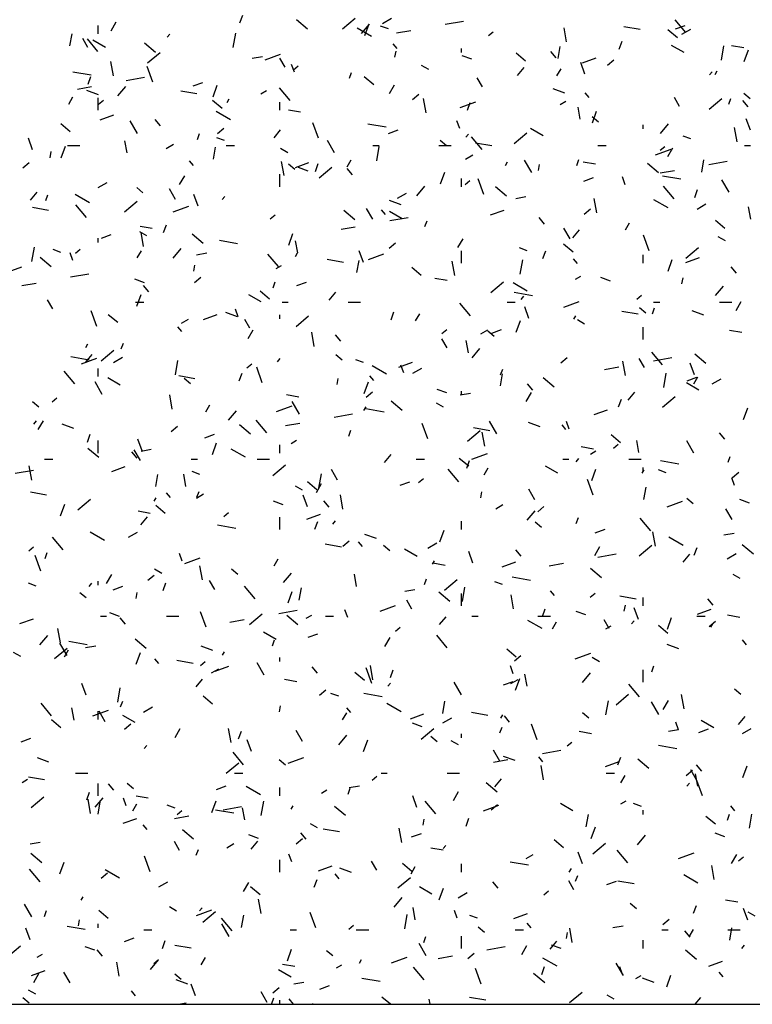
# Model space of a CAD drawing. Extents: x 16 to 252, y 17 to 337.
# Drawn here: x 119 to 123, y 162 to 167 of the extents above; entities that cross this region are included whole.
import ezdxf

# ---------------------------------------------------------------- set-up
doc = ezdxf.new("R2010")
doc.units = 0
doc.header["$MEASUREMENT"] = 0
doc.layers.add('BORDER', color=7, linetype='Continuous')

msp = doc.modelspace()

# ---------------------------------------------------------------- linework, layer by layer
at = {"layer": 'BORDER', "color": 7, "linetype": 'Continuous'}
for p, q in [((120.1059, 166.7529), (120.1196, 166.7905)), ((120.433, 166.7235), (120.3794, 166.7685)), ((120.6034, 166.725), (120.6647, 166.7764)), ((120.797, 166.7505), (120.8403, 166.7755)), ((122.2657, 166.7061), (122.2143, 166.7674)), ((119.42, 166.7), (119.42, 166.74)), ((119.4823, 166.7155), (119.5073, 166.7588)), ((120.7435, 166.687), (120.6742, 166.727)), ((120.6955, 166.702), (120.734, 166.7479)), ((120.7116, 166.6921), (120.7322, 166.7485)), ((120.8251, 166.7245), (120.7875, 166.7382)), ((121.101, 166.7467), (121.1897, 166.7623)), ((121.6885, 166.6611), (121.6764, 166.73)), ((122.0449, 166.7211), (121.9661, 166.735)), ((122.2254, 166.6816), (122.1795, 166.7201)), ((122.2167, 166.7238), (122.2637, 166.7409)), ((122.2472, 166.6987), (122.2905, 166.7237)), ((119.2827, 166.6419), (119.2931, 166.7009)), ((119.3695, 166.6339), (119.3445, 166.6772)), ((119.4185, 166.6145), (119.3671, 166.6758)), ((119.7531, 166.6834), (119.7659, 166.6987)), ((120.0734, 166.6344), (120.0856, 166.7034)), ((120.8647, 166.705), (120.9336, 166.7172)), ((121.3103, 166.6915), (121.3332, 166.7108)), ((119.4546, 166.6345), (119.3939, 166.6695)), ((119.6977, 166.6095), (119.6441, 166.6545)), ((120.8678, 166.6296), (120.8485, 166.6526)), ((121.18, 166.61), (121.18, 166.63)), ((121.6479, 166.5802), (121.6583, 166.6393)), ((121.9436, 166.6268), (121.9573, 166.6644)), ((122.2577, 166.6096), (122.197, 166.6446)), ((122.4387, 166.5728), (122.4508, 166.6417)), ((122.5471, 166.6326), (122.488, 166.643)), ((119.659, 166.5592), (119.7203, 166.6106)), ((120.1655, 166.5817), (120.2147, 166.5904)), ((120.2278, 166.5746), (120.303, 166.6019)), ((120.325, 166.5389), (120.3, 166.5822)), ((120.8572, 166.5876), (120.8624, 166.6172)), ((121.2291, 166.5775), (121.1822, 166.5946)), ((121.4901, 166.5675), (121.4441, 166.6061)), ((121.6375, 166.5836), (121.6118, 166.6142)), ((121.7656, 166.5596), (121.8314, 166.5836)), ((122.5493, 166.5659), (122.5699, 166.6223)), ((119.4936, 166.4974), (119.4814, 166.5664)), ((119.6845, 166.467), (119.6571, 166.5422)), ((120.3697, 166.5142), (120.356, 166.5518)), ((120.3659, 166.5257), (120.3889, 166.545)), ((121.0206, 166.527), (120.986, 166.547)), ((121.4515, 166.4984), (121.4836, 166.5367)), ((121.642, 166.4963), (121.662, 166.531)), ((121.7777, 166.5053), (121.7571, 166.5616)), ((121.8869, 166.5488), (121.9176, 166.5745)), ((119.386, 166.4995), (119.2973, 166.5151)), ((119.3702, 166.4567), (119.3839, 166.4943)), ((119.5549, 166.474), (119.6435, 166.4897)), ((120.6364, 166.4853), (120.6467, 166.5135)), ((120.7548, 166.4535), (120.7088, 166.4921)), ((121.2805, 166.4439), (121.2555, 166.4872)), ((122.3811, 166.5016), (122.3939, 166.517)), ((122.4086, 166.5041), (122.4186, 166.5214)), ((119.3185, 166.4324), (119.3875, 166.4445)), ((119.5152, 166.4), (119.5538, 166.4459)), ((119.8801, 166.448), (119.9271, 166.4651)), ((119.976, 166.3958), (119.9965, 166.4522)), ((120.3488, 166.3769), (120.2974, 166.4382)), ((120.8305, 166.4106), (120.8555, 166.4539)), ((121.6802, 166.4133), (121.6238, 166.4338)), ((119.2773, 166.3605), (119.2973, 166.3951)), ((119.4213, 166.4054), (119.3649, 166.4259)), ((119.42, 166.33), (119.42, 166.39)), ((119.8981, 166.4092), (119.8193, 166.423)), ((120.0439, 166.3682), (120.0539, 166.3855)), ((120.2081, 166.4105), (120.2341, 166.4255)), ((120.9426, 166.383), (120.9732, 166.4087)), ((121.0078, 166.3176), (120.9957, 166.3866)), ((121.7982, 166.3921), (121.7789, 166.4151)), ((122.236, 166.349), (122.211, 166.3923)), ((122.3793, 166.3354), (122.4406, 166.3868)), ((122.4741, 166.3592), (122.4844, 166.3874)), ((122.5778, 166.3859), (122.5472, 166.4116)), ((119.4215, 166.3599), (119.4445, 166.3792)), ((120.0195, 166.3395), (119.9735, 166.3781)), ((120.3, 166.33), (120.3, 166.37)), ((121.1736, 166.3442), (121.2488, 166.3715)), ((121.2079, 166.3305), (121.2216, 166.3681)), ((121.6583, 166.3587), (121.6843, 166.3737)), ((121.7545, 166.2868), (121.7441, 166.3459)), ((122.5678, 166.346), (122.5421, 166.3767)), ((119.429, 166.2838), (119.4948, 166.3078)), ((120.0608, 166.2845), (119.9915, 166.3245)), ((120.4003, 166.3206), (120.3412, 166.331)), ((121.8425, 166.2719), (121.8118, 166.2976)), ((121.8136, 166.2697), (121.8342, 166.3261)), ((119.2841, 166.2255), (119.2382, 166.264)), ((119.6095, 166.2182), (119.5745, 166.2788)), ((119.7206, 166.2544), (119.6949, 166.2851)), ((119.9982, 166.2172), (120.0288, 166.2429)), ((120.486, 166.1947), (120.4586, 166.2699)), ((120.814, 166.2477), (120.7253, 166.2633)), ((121.1711, 166.2419), (121.1575, 166.2795)), ((121.5749, 166.207), (121.5143, 166.242)), ((122.06, 166.24), (122.06, 166.26)), ((122.1432, 166.2182), (122.1818, 166.2642)), ((122.5151, 166.1772), (122.5029, 166.2462)), ((122.5791, 166.233), (122.5586, 166.2893)), ((119.1019, 166.1379), (119.0814, 166.1943)), ((119.9007, 166.1891), (119.911, 166.2173)), ((120.0321, 166.1831), (119.9945, 166.1968)), ((120.2712, 166.1964), (120.3034, 166.2347)), ((120.8259, 166.2176), (120.8729, 166.2347)), ((121.2008, 166.1996), (121.2137, 166.215)), ((121.2792, 166.1394), (121.2278, 166.2007)), ((121.4349, 166.1696), (121.4962, 166.221)), ((122.291, 166.191), (122.2534, 166.2047)), ((119.2403, 166.0996), (119.2608, 166.156)), ((119.27, 166.16), (119.33, 166.16)), ((119.5596, 166.1232), (119.5492, 166.1823)), ((119.7491, 166.1455), (119.7838, 166.1655)), ((119.9779, 166.0928), (119.9883, 166.1519)), ((120.04, 166.16), (120.08, 166.16)), ((120.565, 166.1232), (120.53, 166.1838)), ((120.75, 166.16), (120.78, 166.16)), ((120.7686, 166.0854), (120.7808, 166.1543)), ((121.07, 166.16), (121.13, 166.16)), ((121.1072, 166.1578), (121.0765, 166.1835)), ((121.3261, 166.1574), (121.2473, 166.1713)), ((121.84, 166.16), (121.88, 166.16)), ((122.1418, 166.1361), (122.1648, 166.1554)), ((122.1786, 166.1057), (122.2036, 166.149)), ((122.55, 166.16), (122.58, 166.16)), ((119.1872, 166.1002), (119.1924, 166.1298)), ((120.3379, 166.1245), (120.3033, 166.1445)), ((121.1993, 166.0937), (121.234, 166.1137)), ((122.1195, 166.1138), (122.1946, 166.1411)), ((119.0538, 166.0514), (119.0845, 166.0771)), ((119.8813, 166.0629), (119.862, 166.0859)), ((120.3202, 166.0136), (120.308, 166.0826)), ((120.3718, 166.0438), (120.3412, 166.0695)), ((120.3749, 166.0534), (120.4407, 166.0774)), ((120.4361, 166.036), (120.3892, 166.0531)), ((120.4722, 166.0343), (120.4859, 166.0719)), ((120.4906, 166.0037), (120.5519, 166.0552)), ((120.6255, 166.0555), (120.6455, 166.0902)), ((121.392, 166.0633), (121.402, 166.0806)), ((121.5205, 166.0282), (121.4855, 166.0889)), ((121.5524, 166.0386), (121.5576, 166.0681)), ((121.7384, 166.063), (121.7487, 166.0912)), ((121.8283, 166.0688), (121.7692, 166.0792)), ((122.1336, 166.0276), (122.08, 166.0726)), ((122.3431, 166.0311), (122.3536, 166.0902)), ((122.3783, 166.0682), (122.4669, 166.0838)), ((119.8139, 165.9699), (119.8389, 166.0132)), ((120.3, 165.96), (120.3, 166.02)), ((120.651, 166.0169), (120.6252, 166.0475)), ((121.078, 165.9735), (121.0985, 166.0298)), ((121.7718, 165.9872), (121.8188, 166.0043)), ((121.9726, 165.9696), (121.9589, 166.0072)), ((122.1419, 166.0265), (122.2108, 166.0386)), ((122.2419, 165.9959), (122.1533, 166.0115)), ((119.42, 165.9555), (119.4633, 165.9805)), ((120.963, 165.9162), (121.0015, 165.9622)), ((121.18, 165.96), (121.18, 166)), ((121.1975, 165.9703), (121.2205, 165.9896)), ((121.2874, 165.9224), (121.2601, 165.9976)), ((121.3983, 165.9136), (121.3446, 165.9586)), ((122.2096, 165.9018), (122.1581, 165.9631)), ((122.476, 165.9333), (122.441, 165.9939)), ((119.091, 165.8944), (119.1231, 165.9327)), ((119.165, 165.8929), (119.1753, 165.921)), ((119.378, 165.8819), (119.3087, 165.9219)), ((119.6365, 165.9298), (119.6059, 165.9555)), ((119.7945, 165.8978), (119.7645, 165.9497)), ((119.9034, 165.8656), (119.8829, 165.922)), ((120.0206, 165.8976), (120.0334, 165.913)), ((120.8702, 165.9037), (120.9135, 165.9287)), ((121.4427, 165.9032), (121.4919, 165.9119)), ((122.3099, 165.9082), (122.3236, 165.9457)), ((119.3623, 165.8102), (119.3109, 165.8715)), ((119.5462, 165.8379), (119.6075, 165.8894)), ((119.7829, 165.838), (119.8581, 165.8653)), ((120.8872, 165.8719), (120.8308, 165.8924)), ((121.8344, 165.8338), (121.8222, 165.9028)), ((122.1811, 165.857), (122.1118, 165.897)), ((122.3205, 165.8518), (122.3638, 165.8768)), ((122.5811, 165.803), (122.5707, 165.8621)), ((119.1793, 165.8454), (119.1005, 165.8593)), ((120.2531, 165.8045), (120.2761, 165.8238)), ((120.6629, 165.7996), (120.6093, 165.8446)), ((120.75, 165.8028), (120.72, 165.8547)), ((120.8116, 165.8254), (120.7924, 165.8484)), ((120.8922, 165.8045), (120.8315, 165.8395)), ((121.3207, 165.823), (121.3865, 165.847)), ((121.7741, 165.8276), (121.8048, 165.8533)), ((119.6815, 165.7569), (119.6224, 165.7673)), ((119.7365, 165.738), (119.7502, 165.7756)), ((120.5958, 165.7539), (120.6647, 165.766)), ((120.8321, 165.7955), (120.9207, 165.8112)), ((121.0027, 165.7667), (121.013, 165.7949)), ((121.5813, 165.7793), (121.5556, 165.81)), ((121.9736, 165.7506), (121.9936, 165.7853)), ((122.4553, 165.7576), (122.4094, 165.7962)), ((119.4352, 165.7114), (119.4822, 165.7285)), ((119.6551, 165.7219), (119.6205, 165.7419)), ((119.6395, 165.6702), (119.6273, 165.7391)), ((119.9276, 165.6855), (119.874, 165.7305)), ((120.3423, 165.6772), (120.3628, 165.7336)), ((121.7055, 165.7078), (121.6755, 165.7598)), ((121.719, 165.7126), (121.7511, 165.7509)), ((122.0889, 165.6501), (122.0615, 165.7253)), ((119.42, 165.69), (119.42, 165.71)), ((120.0951, 165.6839), (120.0065, 165.6995)), ((120.3862, 165.6394), (120.3757, 165.6985)), ((120.8298, 165.6618), (120.8604, 165.6875)), ((121.162, 165.6649), (121.187, 165.7082)), ((121.72, 165.6436), (121.674, 165.6822)), ((122.4583, 165.697), (122.4236, 165.717)), ((119.0986, 165.598), (119.1108, 165.6669)), ((119.2391, 165.6417), (119.2015, 165.6554)), ((119.2969, 165.6023), (119.2832, 165.6399)), ((119.3088, 165.6387), (119.3317, 165.6579)), ((119.6089, 165.6148), (119.6289, 165.6494)), ((119.7827, 165.6142), (119.8213, 165.6602)), ((119.8965, 165.6306), (119.9458, 165.6392)), ((120.2927, 165.5727), (120.2413, 165.6339)), ((120.3755, 165.6225), (120.3855, 165.6399)), ((120.7049, 165.5933), (120.6843, 165.6497)), ((120.7287, 165.6076), (120.8039, 165.6349)), ((121.18, 165.59), (121.18, 165.65)), ((121.498, 165.6496), (121.4604, 165.6632)), ((121.5742, 165.6119), (121.5879, 165.6495)), ((122.06, 165.59), (122.06, 165.63)), ((122.2665, 165.6141), (122.3278, 165.6656)), ((119.1923, 165.5715), (119.1387, 165.6165)), ((119.8824, 165.5511), (119.8876, 165.5807)), ((120.2813, 165.5637), (120.3073, 165.5787)), ((120.6072, 165.5936), (120.5285, 165.6075)), ((120.6731, 165.5437), (120.6836, 165.6028)), ((121.1467, 165.5298), (121.1346, 165.5987)), ((121.4639, 165.5363), (121.476, 165.6052)), ((121.742, 165.5878), (121.7227, 165.6108)), ((122.18, 165.5511), (122.2005, 165.6075)), ((122.2666, 165.5926), (122.3324, 165.6166)), ((118.9841, 165.5473), (119.0499, 165.5712)), ((119.286, 165.5229), (119.3746, 165.5385)), ((120.9847, 165.5296), (120.9387, 165.5682)), ((121.7316, 165.5118), (121.7575, 165.5268)), ((122.5117, 165.5418), (122.486, 165.5724)), ((119.0496, 165.4812), (119.1185, 165.4934)), ((119.6431, 165.4946), (119.5962, 165.5117)), ((119.6644, 165.4502), (119.6387, 165.4808)), ((119.8854, 165.4959), (119.9161, 165.5217)), ((120.267, 165.4705), (120.2773, 165.4987)), ((120.381, 165.481), (120.428, 165.4981)), ((121.1095, 165.5051), (121.0504, 165.5155)), ((121.3222, 165.4483), (121.3834, 165.4997)), ((121.4984, 165.4545), (121.4291, 165.4945)), ((121.9021, 165.5025), (121.8551, 165.5196)), ((122.2476, 165.4895), (122.2528, 165.519)), ((119.6066, 165.381), (119.6271, 165.4373)), ((120.2094, 165.4019), (120.1488, 165.4369)), ((120.2494, 165.4156), (120.2034, 165.4541)), ((120.5387, 165.4106), (120.5709, 165.4489)), ((121.5231, 165.4321), (121.4345, 165.4478)), ((122.029, 165.4149), (122.052, 165.4342)), ((122.4107, 165.4324), (122.4493, 165.4784)), ((119.199, 165.3692), (119.174, 165.4125)), ((119.6, 165.4), (119.64, 165.4)), ((120.31, 165.4), (120.34, 165.4)), ((120.63, 165.4), (120.69, 165.4)), ((121.223, 165.3351), (121.1716, 165.3964)), ((121.4, 165.4), (121.44, 165.4)), ((121.4683, 165.4139), (121.4812, 165.4292)), ((121.6746, 165.3772), (121.7497, 165.4045)), ((122.11, 165.4), (122.14, 165.4)), ((122.43, 165.4), (122.49, 165.4)), ((122.5102, 165.36), (122.5352, 165.4033)), ((119.4132, 165.2828), (119.3858, 165.358)), ((119.514, 165.3015), (119.4681, 165.3401)), ((119.93, 165.3169), (119.9958, 165.3408)), ((120.0942, 165.3304), (120.0378, 165.351)), ((120.0983, 165.33), (120.0847, 165.3676)), ((120.3, 165.32), (120.3, 165.34)), ((120.8385, 165.3157), (120.8522, 165.3533)), ((120.957, 165.3099), (120.977, 165.3445)), ((121.5063, 165.321), (121.4858, 165.3774)), ((122.0352, 165.3418), (121.9564, 165.3557)), ((122.0724, 165.3479), (122.0417, 165.3736)), ((122.1047, 165.3443), (122.115, 165.3725)), ((122.3531, 165.3383), (122.2967, 165.3588)), ((119.8224, 165.2987), (119.857, 165.3187)), ((120.1545, 165.2742), (120.1295, 165.3175)), ((120.3778, 165.2825), (120.4391, 165.3339)), ((121.4443, 165.2548), (121.4648, 165.3112)), ((121.7236, 165.3176), (121.7336, 165.3349)), ((121.7755, 165.2945), (121.7409, 165.3145)), ((119.8251, 165.2587), (119.8058, 165.2816)), ((120.1455, 165.2242), (120.1705, 165.2675)), ((120.466, 165.1864), (120.4539, 165.2553)), ((120.5948, 165.2126), (120.5691, 165.2433)), ((121.0847, 165.2491), (121.1077, 165.2683)), ((121.2726, 165.2468), (121.3072, 165.2668)), ((121.3371, 165.2339), (121.3064, 165.2596)), ((121.3269, 165.2506), (121.3739, 165.2677)), ((122.06, 165.22), (122.06, 165.28)), ((122.5375, 165.2533), (122.4784, 165.2637)), ((119.3589, 165.1818), (119.3689, 165.1991)), ((119.5313, 165.1742), (119.5416, 165.2024)), ((121.11, 165.1792), (121.085, 165.2226)), ((121.2127, 165.1556), (121.2023, 165.2147)), ((119.3585, 165.1086), (119.3906, 165.1469)), ((119.4334, 165.1167), (119.4947, 165.1681)), ((120.6017, 165.1199), (120.5711, 165.1456)), ((121.2305, 165.1304), (121.269, 165.1764)), ((122.1534, 165.0976), (122.102, 165.1588)), ((122.3635, 165.1037), (122.3099, 165.1487)), ((119.3763, 165.1202), (119.2877, 165.1358)), ((119.338, 165.1014), (119.4132, 165.1287)), ((119.4933, 165.1087), (119.5366, 165.1337)), ((119.7939, 165.0489), (119.806, 165.1178)), ((120.1403, 165.0832), (120.1633, 165.1025)), ((120.288, 165.1119), (120.3009, 165.1272)), ((120.705, 165.1081), (120.6674, 165.1218)), ((120.8758, 165.0865), (120.9416, 165.1104)), ((121.6613, 165.1063), (121.692, 165.132)), ((121.9733, 165.046), (121.9612, 165.1149)), ((122.0655, 165.0843), (122.0405, 165.1276)), ((122.1093, 165.117), (122.198, 165.1326)), ((122.3078, 165.0487), (122.2873, 165.1051)), ((119.3061, 165.0059), (119.2547, 165.0672)), ((119.42, 165.04), (119.42, 165.08)), ((120.1029, 165.0194), (120.1165, 165.057)), ((120.2146, 165.0105), (120.1873, 165.0857)), ((120.8156, 165.0519), (120.7463, 165.0919)), ((120.8998, 165.0577), (120.8861, 165.0953)), ((120.9435, 165.0568), (120.9868, 165.0818)), ((121.3684, 164.9947), (121.3788, 165.0538)), ((121.369, 165.0481), (121.3793, 165.0763)), ((121.873, 165.0753), (121.9419, 165.0875)), ((122.1591, 164.9872), (122.1712, 165.0562)), ((119.439, 164.9535), (119.404, 165.0141)), ((119.5267, 164.9994), (119.466, 165.0344)), ((119.8884, 165.0299), (119.8096, 165.0438)), ((119.8664, 165.0059), (119.8358, 165.0316)), ((120.5776, 165.0021), (120.5828, 165.0316)), ((120.7086, 164.9586), (120.7291, 165.015)), ((120.7555, 165.0211), (120.7362, 165.0441)), ((121.5251, 164.9751), (121.4994, 165.0057)), ((121.6282, 164.9896), (121.5745, 165.0346)), ((122.3298, 164.9745), (122.2691, 165.0095)), ((122.2727, 165.0202), (122.3197, 165.0373)), ((122.3052, 165.0049), (122.3252, 165.0396)), ((122.3937, 165.005), (122.437, 165.03)), ((120.717, 164.9405), (120.7476, 164.9662)), ((121.1091, 164.9611), (121.0621, 164.9782)), ((121.1738, 164.952), (121.223, 164.9607)), ((121.18, 164.95), (121.18, 164.97)), ((121.4936, 164.9192), (121.5186, 164.9625)), ((121.9865, 164.9268), (122.0186, 164.9651)), ((119.1311, 164.8918), (119.1005, 164.9176)), ((119.196, 164.9174), (119.219, 164.9367)), ((119.7784, 164.8824), (119.7662, 164.9513)), ((120.3907, 164.9413), (120.3316, 164.9517)), ((120.3945, 164.8585), (120.3595, 164.9192)), ((120.8928, 164.8756), (120.8392, 164.9206)), ((121.0928, 164.8919), (121.0581, 164.9119)), ((121.9405, 164.8933), (121.9542, 164.9309)), ((122.1537, 164.8929), (122.215, 164.9443)), ((119.9405, 164.8691), (119.9605, 164.9037)), ((120.0502, 164.8284), (120.0888, 164.8744)), ((120.2838, 164.871), (120.359, 164.8983)), ((120.5632, 164.8444), (120.6518, 164.86)), ((120.707, 164.8768), (120.717, 164.8942)), ((120.8043, 164.8684), (120.7157, 164.884)), ((121.8217, 164.8561), (121.8875, 164.88)), ((122.5463, 164.8325), (122.5668, 164.8888)), ((119.1078, 164.8098), (119.1206, 164.8252)), ((119.1289, 164.7834), (119.1539, 164.8267)), ((120.2365, 164.7684), (120.1851, 164.8297)), ((120.3268, 164.8027), (120.3958, 164.8149)), ((121.0161, 164.7382), (120.9887, 164.8134)), ((121.35, 164.7636), (121.315, 164.8242)), ((121.5601, 164.7969), (121.5037, 164.8174)), ((121.7013, 164.7854), (121.6876, 164.823)), ((119.3012, 164.789), (119.2448, 164.8095)), ((119.7726, 164.7747), (119.8033, 164.8004)), ((120.1575, 164.7616), (120.1039, 164.8066)), ((120.6333, 164.7519), (120.6436, 164.78)), ((121.2094, 164.7271), (121.2707, 164.7785)), ((121.3164, 164.7781), (121.2376, 164.792)), ((121.2926, 164.7026), (121.2804, 164.7715)), ((121.6858, 164.7836), (121.6666, 164.8065)), ((122.4555, 164.7375), (122.4298, 164.7682)), ((119.3672, 164.7232), (119.3808, 164.7608)), ((119.42, 164.67), (119.42, 164.73)), ((119.6321, 164.6814), (119.6115, 164.7378)), ((119.9361, 164.7444), (119.9831, 164.7615)), ((119.9729, 164.6623), (119.9934, 164.7187)), ((120.3546, 164.7168), (120.3806, 164.7318)), ((121.9499, 164.7197), (121.9039, 164.7582)), ((122.0393, 164.6718), (122.0289, 164.7308)), ((122.3055, 164.6686), (122.2705, 164.7292)), ((119.4222, 164.6476), (119.3686, 164.6926)), ((119.6083, 164.6459), (119.5825, 164.6765)), ((119.624, 164.6331), (119.594, 164.685)), ((119.6276, 164.6794), (119.6769, 164.6881)), ((120.1329, 164.6494), (120.0636, 164.6894)), ((120.3, 164.67), (120.3, 164.71)), ((121.8186, 164.6895), (121.7596, 164.6999)), ((121.8048, 164.665), (121.8308, 164.68)), ((121.9163, 164.6936), (121.9392, 164.7129)), ((119.16, 164.64), (119.2, 164.64)), ((119.87, 164.64), (119.9, 164.64)), ((120.19, 164.64), (120.25, 164.64)), ((120.8062, 164.6248), (120.8384, 164.6631)), ((120.96, 164.64), (121, 164.64)), ((121.2146, 164.6057), (121.1686, 164.6442)), ((121.2048, 164.597), (121.2185, 164.6346)), ((121.2297, 164.6406), (121.3048, 164.6679)), ((121.67, 164.64), (121.7, 164.64)), ((121.7358, 164.6281), (121.7486, 164.6434)), ((121.99, 164.64), (122.05, 164.64)), ((122.2323, 164.6166), (122.1436, 164.6322)), ((122.471, 164.6257), (122.4813, 164.6539)), ((119.017, 164.5718), (119.1057, 164.5874)), ((119.0977, 164.5389), (119.0855, 164.6079)), ((119.4851, 164.5803), (119.5509, 164.6042)), ((119.912, 164.5667), (119.8744, 164.5804)), ((120.265, 164.5613), (120.3263, 164.6127)), ((120.5795, 164.5381), (120.5495, 164.5901)), ((121.1669, 164.5308), (121.1154, 164.5921)), ((121.2886, 164.5642), (121.3086, 164.5988)), ((121.647, 164.5719), (121.5864, 164.6069)), ((121.8106, 164.5362), (121.8311, 164.5926)), ((122.0552, 164.5719), (122.0652, 164.5892)), ((122.06, 164.58), (122.06, 164.6)), ((122.1709, 164.5746), (122.1333, 164.5883)), ((122.4929, 164.5509), (122.5235, 164.5766)), ((119.6983, 164.5073), (119.7088, 164.5663)), ((119.8444, 164.5081), (119.8339, 164.5672)), ((120.4793, 164.4916), (120.4333, 164.5302)), ((120.4891, 164.4998), (120.5012, 164.5688)), ((120.882, 164.514), (120.929, 164.5311)), ((120.9719, 164.5278), (120.9949, 164.5471)), ((121.8176, 164.4659), (121.7902, 164.5411)), ((122.5027, 164.5131), (122.4891, 164.5507)), ((119.1696, 164.4661), (119.0908, 164.48)), ((119.769, 164.4544), (119.7497, 164.4774)), ((119.8976, 164.4556), (119.9079, 164.4838)), ((120.41, 164.4894), (120.3754, 164.5094)), ((120.477, 164.4785), (120.502, 164.5218)), ((121.2728, 164.453), (121.2781, 164.4826)), ((121.535, 164.4431), (121.505, 164.4951)), ((122.0636, 164.4456), (122.074, 164.5047)), ((119.3207, 164.3955), (119.3819, 164.4469)), ((119.6905, 164.4361), (119.7005, 164.4534)), ((119.8956, 164.4518), (119.9302, 164.4718)), ((120.3161, 164.4196), (120.2691, 164.4367)), ((120.4335, 164.4091), (120.413, 164.4655)), ((120.5386, 164.4084), (120.5129, 164.439)), ((120.6049, 164.3985), (120.5928, 164.4675)), ((122.1755, 164.4102), (122.2507, 164.4376)), ((122.3023, 164.424), (122.2716, 164.4497)), ((122.575, 164.4275), (122.528, 164.4446)), ((119.2372, 164.3661), (119.2577, 164.4225)), ((119.6719, 164.3776), (119.6128, 164.388)), ((119.7439, 164.3776), (119.698, 164.4162)), ((121.3458, 164.4), (121.3804, 164.42)), ((121.498, 164.3446), (121.5365, 164.3906)), ((121.5486, 164.3851), (121.5792, 164.4108)), ((122.4905, 164.3482), (122.4605, 164.4001)), ((119.626, 164.3228), (119.6581, 164.3611)), ((120.0275, 164.362), (120.0505, 164.3813)), ((120.3, 164.3), (120.3, 164.36)), ((120.4309, 164.3499), (120.4967, 164.3738)), ((120.4692, 164.3008), (120.4828, 164.3384)), ((120.5555, 164.3261), (120.5684, 164.3414)), ((121.18, 164.3), (121.18, 164.34)), ((121.567, 164.31), (121.5363, 164.3357)), ((121.7353, 164.3295), (121.7456, 164.3577)), ((122.0972, 164.2933), (122.0458, 164.3546)), ((119.4501, 164.2468), (119.3808, 164.2868)), ((119.5665, 164.2618), (119.6098, 164.2868)), ((120.0855, 164.3046), (119.9968, 164.3203)), ((121.0749, 164.24), (121.0954, 164.2963)), ((121.8278, 164.2836), (121.8748, 164.3007)), ((122.1192, 164.2187), (122.107, 164.2877)), ((119.25, 164.2017), (119.1986, 164.263)), ((120.6042, 164.2193), (120.6348, 164.245)), ((120.6993, 164.2168), (120.68, 164.2398)), ((120.7671, 164.2555), (120.7107, 164.276)), ((122.2532, 164.2219), (122.1839, 164.2619)), ((122.451, 164.2735), (122.5002, 164.2822)), ((119.0832, 164.1962), (119.1062, 164.2155)), ((120.5976, 164.2143), (120.5188, 164.2282)), ((120.8316, 164.196), (120.801, 164.2217)), ((120.9643, 164.1694), (120.9036, 164.2044)), ((121.0167, 164.21), (121.06, 164.235)), ((121.235, 164.1368), (121.2145, 164.1932)), ((121.469, 164.1708), (121.4433, 164.2014)), ((121.8252, 164.1735), (121.8502, 164.2168)), ((122.0409, 164.1717), (122.1022, 164.2231)), ((122.3068, 164.1747), (122.3205, 164.2123)), ((122.5934, 164.1797), (122.5398, 164.2247)), ((119.1418, 164.0986), (119.1145, 164.1738)), ((119.162, 164.1594), (119.1722, 164.1876)), ((119.827, 164.1458), (119.8133, 164.1834)), ((119.8389, 164.1344), (119.9141, 164.1618)), ((120.272, 164.1234), (120.292, 164.158)), ((121.0386, 164.1312), (121.0486, 164.1485)), ((121.8404, 164.1659), (121.9291, 164.1815)), ((122.254, 164.1411), (122.2861, 164.1794)), ((122.4669, 164.1582), (122.5102, 164.1832)), ((119.7273, 164.0868), (119.6926, 164.1068)), ((119.9242, 164.0551), (119.9121, 164.124)), ((120.0963, 164.0819), (120.0657, 164.1076)), ((121.0998, 164.1258), (121.0407, 164.1362)), ((121.3768, 164.1195), (121.4425, 164.1434)), ((121.6041, 164.1242), (121.673, 164.1363)), ((121.8581, 164.0657), (121.8044, 164.1107)), ((119.42, 164.03), (119.42, 164.05)), ((119.4605, 164.0377), (119.4855, 164.081)), ((119.6598, 164.0535), (119.6905, 164.0792)), ((119.984, 164.0095), (119.959, 164.0528)), ((120.3177, 164.0426), (120.3563, 164.0886)), ((120.6709, 164.0243), (120.6605, 164.0834)), ((120.9996, 164.0332), (121.0099, 164.0614)), ((121.0966, 164.0059), (121.1579, 164.0573)), ((121.5135, 164.0529), (121.4248, 164.0685)), ((122.5304, 164.0619), (122.4957, 164.0819)), ((119.119, 164.0253), (119.0814, 164.039)), ((119.3753, 164.0241), (119.3881, 164.0394)), ((119.4912, 164.0078), (119.5382, 164.0249)), ((119.7335, 164.0046), (119.7472, 164.0421)), ((120.1803, 163.9641), (120.1289, 164.0254)), ((120.3936, 163.9582), (120.404, 164.0173)), ((120.9049, 164.0009), (120.9541, 164.0096)), ((121.1843, 163.9508), (121.1964, 164.0197)), ((121.3779, 164.0332), (121.3403, 164.0468)), ((121.6297, 163.9793), (121.6104, 164.0023)), ((119.361, 163.9679), (119.3303, 163.9936)), ((119.6028, 163.9656), (119.608, 163.9952)), ((120.3392, 163.9437), (120.3597, 164.0001)), ((120.9395, 163.9146), (120.9145, 163.9579)), ((121.1227, 163.9517), (121.0691, 163.9967)), ((121.18, 163.93), (121.18, 163.99)), ((121.4315, 163.9147), (121.4194, 163.9837)), ((121.8035, 163.9724), (121.8264, 163.9917)), ((122.0256, 163.9626), (121.9468, 163.9764)), ((122.06, 163.93), (122.06, 163.97)), ((122.3993, 163.9332), (122.3736, 163.9639)), ((120.2943, 163.8932), (120.3829, 163.9089)), ((120.6285, 163.8735), (120.6148, 163.9111)), ((120.7848, 163.904), (120.8599, 163.9314)), ((121.5712, 163.8784), (121.5848, 163.916)), ((121.9681, 163.904), (121.9733, 163.9335)), ((122.0365, 163.8645), (122.0159, 163.9209)), ((122.3226, 163.8891), (122.3884, 163.913)), ((119.0402, 163.8437), (119.106, 163.8676)), ((119.43, 163.88), (119.46, 163.88)), ((119.5231, 163.8782), (119.4761, 163.8953)), ((119.5521, 163.8416), (119.5264, 163.8723)), ((119.75, 163.88), (119.81, 163.88)), ((119.9433, 163.8263), (119.9159, 163.9015)), ((120.0579, 163.8516), (120.1269, 163.8637)), ((120.1522, 163.84), (120.2135, 163.8915)), ((120.3874, 163.8377), (120.3338, 163.8827)), ((120.4278, 163.87), (120.4538, 163.885)), ((120.52, 163.88), (120.56, 163.88)), ((121.0737, 163.8391), (121.1059, 163.8774)), ((121.23, 163.88), (121.26, 163.88)), ((121.5705, 163.8194), (121.5012, 163.8594)), ((121.55, 163.88), (121.61, 163.88)), ((121.782, 163.8861), (121.735, 163.9032)), ((121.895, 163.8196), (121.87, 163.8629)), ((122.0033, 163.8423), (122.0161, 163.8576)), ((122.1769, 163.8176), (122.1974, 163.874)), ((122.32, 163.88), (122.36, 163.88)), ((122.5278, 163.874), (122.4687, 163.8844)), ((119.2366, 163.7511), (119.2244, 163.82)), ((120.8591, 163.8066), (120.8821, 163.8259)), ((121.6202, 163.8185), (121.6402, 163.8531)), ((121.878, 163.8182), (121.904, 163.8332)), ((122.1798, 163.7957), (122.1338, 163.8343)), ((122.3801, 163.8297), (122.4108, 163.8554)), ((122.3868, 163.8262), (122.3968, 163.8435)), ((119.1375, 163.7406), (119.176, 163.7866)), ((119.6521, 163.7237), (119.5985, 163.7686)), ((120.2815, 163.7668), (120.2209, 163.8018)), ((120.2639, 163.737), (120.2742, 163.7652)), ((120.4371, 163.7775), (120.4841, 163.7946)), ((120.8086, 163.7328), (120.8336, 163.7761)), ((121.1107, 163.7266), (121.0593, 163.7879)), ((122.56, 163.7417), (122.5407, 163.7647)), ((119.2079, 163.6742), (119.2692, 163.7256)), ((119.2685, 163.6888), (119.2335, 163.7494)), ((119.2555, 163.6826), (119.2755, 163.7173)), ((119.3667, 163.7409), (119.278, 163.7565)), ((119.3587, 163.7283), (119.4079, 163.7369)), ((119.9741, 163.714), (119.9177, 163.7346)), ((121.4445, 163.6817), (121.3985, 163.7203)), ((122.233, 163.7219), (122.1766, 163.7424)), ((119.0445, 163.6842), (119.0099, 163.7042)), ((119.6035, 163.6475), (119.624, 163.7039)), ((119.7128, 163.6501), (119.6935, 163.6731)), ((120.022, 163.6904), (120.032, 163.7077)), ((120.3, 163.66), (120.3, 163.68)), ((121.4358, 163.6639), (121.4664, 163.6896)), ((121.7306, 163.6736), (121.8058, 163.701)), ((121.8476, 163.6594), (121.813, 163.6794)), ((119.8788, 163.6506), (119.8, 163.6645)), ((119.9148, 163.6408), (119.9377, 163.6601)), ((119.9688, 163.605), (120.0035, 163.625)), ((119.986, 163.6133), (120.0518, 163.6372)), ((120.224, 163.5938), (120.189, 163.6545)), ((120.4824, 163.6041), (120.4567, 163.6347)), ((120.7448, 163.554), (120.7174, 163.6292)), ((120.7508, 163.5713), (120.7387, 163.6402)), ((120.8355, 163.5822), (120.8491, 163.6198)), ((121.4299, 163.6012), (121.4163, 163.6388)), ((122.06, 163.56), (122.06, 163.62)), ((122.1016, 163.6109), (122.1119, 163.639)), ((119.8935, 163.537), (119.9256, 163.5754)), ((120.381, 163.562), (120.3219, 163.5725)), ((120.7091, 163.5677), (120.6632, 163.6063)), ((121.419, 163.5532), (121.4537, 163.5732)), ((121.4412, 163.5213), (121.4617, 163.5777)), ((121.4975, 163.5405), (121.4871, 163.5996)), ((121.7654, 163.5589), (121.804, 163.6048)), ((119.3607, 163.4972), (119.3402, 163.5536)), ((119.5143, 163.4634), (119.5264, 163.5323)), ((120.4914, 163.498), (120.5221, 163.5238)), ((120.823, 163.5403), (120.8359, 163.5556)), ((121.1795, 163.4989), (121.1445, 163.5595)), ((121.3829, 163.5471), (121.4299, 163.5642)), ((122.0411, 163.489), (121.9896, 163.5503)), ((122.5322, 163.5001), (122.5015, 163.5258)), ((119.9738, 163.4537), (119.9279, 163.4923)), ((120.5849, 163.4917), (120.5473, 163.5054)), ((120.7946, 163.4891), (120.706, 163.5047)), ((121.9282, 163.4504), (121.9894, 163.5019)), ((122.2581, 163.4309), (122.2459, 163.4998)), ((119.1938, 163.3974), (119.1424, 163.4587)), ((119.3026, 163.3769), (119.2922, 163.4359)), ((119.5283, 163.4407), (119.5385, 163.4689)), ((119.6397, 163.415), (119.683, 163.44)), ((120.2981, 163.4165), (120.3033, 163.4461)), ((120.6431, 163.4126), (120.6239, 163.4356)), ((120.8877, 163.4168), (120.8184, 163.4568)), ((121.0888, 163.4091), (121.0992, 163.4682)), ((121.8795, 163.4017), (121.8917, 163.4706)), ((122.135, 163.4039), (122.1, 163.4645)), ((122.1568, 163.4278), (122.1818, 163.4712)), ((119.394, 163.3978), (119.4692, 163.4252)), ((119.42, 163.38), (119.42, 163.42)), ((119.4535, 163.3684), (119.4235, 163.4204)), ((119.5988, 163.3642), (119.5381, 163.3992)), ((120.6036, 163.3777), (120.6236, 163.4123)), ((120.9319, 163.3829), (120.9976, 163.4068)), ((121.0899, 163.3632), (121.1332, 163.3882)), ((121.3067, 163.3988), (121.228, 163.4127)), ((121.3702, 163.3855), (121.3802, 163.4028)), ((121.4128, 163.3665), (121.3871, 163.3972)), ((121.7968, 163.386), (121.7662, 163.4118)), ((122.5215, 163.3553), (122.5536, 163.3936)), ((119.2385, 163.3397), (119.1925, 163.3782)), ((119.5471, 163.3322), (119.5777, 163.3579)), ((119.792, 163.292), (119.817, 163.3353)), ((120.0632, 163.2673), (120.051, 163.3362)), ((120.989, 163.3447), (120.942, 163.3618)), ((120.9838, 163.2846), (121.0451, 163.336)), ((121.3659, 163.3146), (121.3762, 163.3428)), ((121.5462, 163.2817), (121.5189, 163.3569)), ((122.2314, 163.3289), (122.2177, 163.3665)), ((122.3288, 163.3167), (122.3757, 163.3338)), ((122.4019, 163.3394), (122.3412, 163.3744)), ((122.5401, 163.3113), (122.5834, 163.3363)), ((119.0463, 163.2713), (119.0933, 163.2884)), ((120.0998, 163.2859), (120.1135, 163.3235)), ((120.409, 163.2734), (120.379, 163.3254)), ((120.5852, 163.2569), (120.6238, 163.3028)), ((121.0615, 163.272), (121.0309, 163.2977)), ((121.18, 163.29), (121.18, 163.31)), ((121.809, 163.3103), (121.7499, 163.3207)), ((122.1821, 163.3224), (122.2313, 163.3311)), ((119.6428, 163.2383), (119.6556, 163.2536)), ((120.1622, 163.2249), (120.1417, 163.2813)), ((120.7055, 163.2251), (120.726, 163.2815)), ((121.1649, 163.2568), (121.1302, 163.2768)), ((121.6907, 163.2512), (121.7137, 163.2704)), ((122.2226, 163.2373), (122.134, 163.2529)), ((119.1811, 163.1726), (119.1247, 163.1931)), ((120.1242, 163.1599), (120.0727, 163.2211)), ((120.3399, 163.1674), (120.415, 163.1948)), ((121.3645, 163.1784), (121.3345, 163.2304)), ((121.44, 163.1805), (121.3836, 163.201)), ((121.5735, 163.175), (121.5542, 163.198)), ((121.5715, 163.2147), (121.6601, 163.2303)), ((121.9375, 163.1598), (121.9511, 163.1974)), ((120.0394, 163.1188), (120.1007, 163.1702)), ((120.3262, 163.158), (120.2956, 163.1837)), ((121.3351, 163.173), (121.4041, 163.1852)), ((121.5774, 163.0875), (121.5652, 163.1564)), ((121.8777, 163.1525), (121.9435, 163.1764)), ((122.0879, 163.1418), (122.0343, 163.1868)), ((122.3432, 163.129), (122.3175, 163.1596)), ((122.5432, 163.099), (122.5637, 163.1553)), ((119.16, 163.0869), (119.0812, 163.1008)), ((119.31, 163.12), (119.37, 163.12)), ((120.08, 163.12), (120.12, 163.12)), ((120.7463, 163.0854), (120.7693, 163.1046)), ((120.79, 163.12), (120.82, 163.12)), ((121.11, 163.12), (121.17, 163.12)), ((121.88, 163.12), (121.92, 163.12)), ((121.9518, 163.0728), (121.9718, 163.1074)), ((122.2673, 163.1084), (122.298, 163.1341)), ((122.32, 163.0835), (122.29, 163.1354)), ((122.3241, 163.0567), (122.3137, 163.1158)), ((119.0508, 163.075), (119.0768, 163.09)), ((119.42, 163.01), (119.42, 163.07)), ((119.4959, 163.0374), (119.4702, 163.068)), ((119.5909, 163.044), (119.5602, 163.0697)), ((119.9922, 163.0409), (120.0392, 163.058)), ((120.205, 163.0142), (120.1357, 163.0542)), ((120.3, 163.01), (120.3, 163.05)), ((120.6359, 163.0497), (120.6852, 163.0584)), ((121.3526, 163.0278), (121.299, 163.0728)), ((121.3412, 163.0533), (121.3733, 163.0916)), ((122.2708, 163.0565), (122.2836, 163.0718)), ((122.3477, 163.0094), (122.3203, 163.0846)), ((119.0951, 162.953), (119.1564, 163.0044)), ((119.3641, 162.9897), (119.3778, 163.0273)), ((119.4049, 162.9549), (119.4435, 163.0008)), ((119.5557, 162.9616), (119.542, 162.9992)), ((119.6622, 162.9983), (119.6031, 163.0087)), ((120.501, 163.0232), (120.527, 163.0382)), ((120.6303, 163.0184), (120.6405, 163.0466)), ((120.9637, 162.9526), (120.9431, 163.009)), ((121.1402, 162.9871), (121.1652, 163.0304)), ((119.3825, 162.9238), (119.3703, 162.9928)), ((119.4188, 162.9217), (119.4292, 162.9808)), ((119.587, 162.9369), (119.607, 162.9716)), ((119.7919, 162.9503), (119.7543, 162.964)), ((119.9698, 162.9289), (119.9903, 162.9852)), ((120.0254, 162.9421), (120.114, 162.9577)), ((120.1291, 162.893), (120.1187, 162.9521)), ((120.2095, 162.9143), (120.2217, 162.9832)), ((120.3536, 162.9447), (120.3636, 162.962)), ((120.6173, 162.9137), (120.5637, 162.9587)), ((121.0545, 162.9223), (121.0031, 162.9836)), ((121.2857, 162.937), (121.3609, 162.9644)), ((121.323, 162.9426), (121.3536, 162.9683)), ((121.7191, 162.9368), (121.6585, 162.9718)), ((121.9513, 162.9713), (121.9772, 162.9863)), ((122.0508, 162.9582), (122.0132, 162.9719)), ((122.5039, 162.9375), (122.4846, 162.9605)), ((119.789, 162.9004), (119.8579, 162.9126)), ((119.802, 162.9195), (119.825, 162.9388)), ((120.0758, 162.9254), (119.9872, 162.941)), ((121.784, 162.8601), (121.7944, 162.9191)), ((122.06, 162.92), (122.06, 162.94)), ((122.4097, 162.8718), (122.3637, 162.9104)), ((122.4679, 162.8922), (122.4782, 162.9204)), ((122.5747, 162.8526), (122.5869, 162.9216)), ((119.5411, 162.8767), (119.6069, 162.9006)), ((119.6566, 162.8459), (119.6373, 162.8688)), ((120.4821, 162.8542), (120.4475, 162.8742)), ((120.9933, 162.8675), (120.9985, 162.897)), ((121.2018, 162.8636), (121.2155, 162.9011)), ((121.8075, 162.8027), (121.828, 162.8591)), ((119.882, 162.7997), (119.8284, 162.8447)), ((120.196, 162.8032), (120.149, 162.8203)), ((120.4263, 162.7998), (120.4006, 162.8305)), ((120.5879, 162.8351), (120.5091, 162.849)), ((120.8897, 162.7834), (120.8776, 162.8524)), ((120.938, 162.8105), (120.985, 162.8276)), ((122.0329, 162.7731), (122.0715, 162.819)), ((122.4549, 162.8111), (122.4079, 162.8282)), ((119.0898, 162.7771), (119.139, 162.7858)), ((119.8135, 162.7449), (119.7885, 162.7882)), ((120.042, 162.7582), (120.0767, 162.7782)), ((120.161, 162.7513), (120.1931, 162.7896)), ((120.3786, 162.7768), (120.4093, 162.8025)), ((121.0905, 162.7545), (121.1034, 162.7698)), ((121.6744, 162.7578), (121.6284, 162.7964)), ((121.8154, 162.7292), (121.8767, 162.7806)), ((119.1467, 162.6857), (119.093, 162.7307)), ((119.672, 162.6421), (119.6446, 162.7173)), ((119.8946, 162.7221), (119.9048, 162.7503)), ((120.3571, 162.6893), (120.3435, 162.7269)), ((121.0902, 162.7465), (121.0311, 162.7569)), ((121.4923, 162.7063), (121.5269, 162.7263)), ((121.7651, 162.6803), (121.7446, 162.7367)), ((121.9849, 162.6848), (121.9335, 162.746)), ((122.2315, 162.7066), (122.3067, 162.734)), ((122.4883, 162.6822), (122.5133, 162.7255)), ((122.5222, 162.6957), (122.5452, 162.715)), ((119.2341, 162.6326), (119.2546, 162.689)), ((120.3, 162.64), (120.3, 162.7)), ((120.487, 162.6463), (120.5527, 162.6702)), ((120.769, 162.6499), (120.744, 162.6932)), ((120.939, 162.6438), (120.8931, 162.6823)), ((120.9352, 162.632), (120.9552, 162.6667)), ((121.18, 162.64), (121.18, 162.68)), ((121.5038, 162.6736), (121.4152, 162.6892)), ((122.404, 162.6037), (122.3918, 162.6726)), ((119.1376, 162.5931), (119.0862, 162.6544)), ((119.4343, 162.611), (119.4649, 162.6367)), ((119.5222, 162.6117), (119.4529, 162.6517)), ((120.587, 162.6083), (120.5677, 162.6313)), ((120.647, 162.6391), (120.5906, 162.6596)), ((121.7018, 162.6398), (121.7118, 162.6571)), ((121.7323, 162.596), (121.7425, 162.6242)), ((122.3253, 162.5868), (122.256, 162.6268)), ((119.713, 162.5682), (119.7563, 162.5932)), ((120.1236, 162.5463), (120.1486, 162.5896)), ((120.4661, 162.5673), (120.4798, 162.6049)), ((120.871, 162.5634), (120.9323, 162.6148)), ((121.3566, 162.5623), (121.3309, 162.5929)), ((121.7245, 162.5549), (121.6995, 162.5982)), ((121.8839, 162.5801), (121.9308, 162.5972)), ((122.0159, 162.5833), (121.9371, 162.5972)), ((120.2037, 162.5298), (120.1578, 162.5683)), ((121.0364, 162.5342), (120.9757, 162.5692)), ((121.0718, 162.5065), (121.0923, 162.5629)), ((121.1632, 162.5163), (121.2065, 162.5413)), ((121.5779, 162.5299), (121.6009, 162.5492)), ((119.098, 162.4241), (119.063, 162.4848)), ((119.337, 162.5039), (119.347, 162.5213)), ((120.209, 162.44), (120.1969, 162.509)), ((120.8527, 162.4711), (120.8913, 162.517)), ((122.0267, 162.4621), (121.9961, 162.4878)), ((122.3038, 162.4412), (122.3175, 162.4788)), ((122.5181, 162.4947), (122.4591, 162.5051)), ((119.1589, 162.4259), (119.1691, 162.4541)), ((119.4684, 162.4157), (119.4224, 162.4543)), ((119.7994, 162.4517), (119.7647, 162.4717)), ((119.895, 162.4308), (119.9701, 162.4582)), ((119.9103, 162.4525), (119.9231, 162.4678)), ((119.9267, 162.3976), (119.9879, 162.449)), ((120.114, 162.3726), (120.1244, 162.4317)), ((120.4734, 162.3698), (120.4461, 162.445)), ((120.9047, 162.3652), (120.9169, 162.4342)), ((120.9557, 162.4092), (120.9453, 162.4683)), ((121.1586, 162.417), (121.1449, 162.4546)), ((121.2578, 162.4167), (121.2202, 162.4304)), ((121.4328, 162.4159), (121.4986, 162.4398)), ((122.5666, 162.408), (122.5461, 162.4644)), ((122.6025, 162.4268), (122.5678, 162.4468)), ((119.3233, 162.3801), (119.3285, 162.4096)), ((119.42, 162.37), (119.42, 162.39)), ((120.068, 162.3556), (120.0166, 162.4169)), ((120.0535, 162.3292), (120.0185, 162.3898)), ((120.6335, 162.3641), (120.6565, 162.3834)), ((121.5173, 162.3708), (121.4981, 162.3937)), ((121.9132, 162.3712), (121.9624, 162.3799)), ((122.1545, 162.3872), (122.1852, 162.4129)), ((119.0894, 162.313), (119.0689, 162.3694)), ((119.357, 162.3616), (119.2684, 162.3773)), ((119.64, 162.36), (119.68, 162.36)), ((120.35, 162.36), (120.38, 162.36)), ((120.67, 162.36), (120.73, 162.36)), ((121.2914, 162.3481), (121.2608, 162.3738)), ((121.44, 162.36), (121.48, 162.36)), ((121.6885, 162.3184), (121.6937, 162.348)), ((121.7163, 162.2996), (121.7041, 162.3686)), ((122.15, 162.36), (122.18, 162.36)), ((122.287, 162.3247), (122.2613, 162.3554)), ((122.2833, 162.3271), (122.3033, 162.3617)), ((122.47, 162.36), (122.53, 162.36)), ((122.4792, 162.311), (122.4896, 162.3701)), ((119.5473, 162.3043), (119.5943, 162.3214)), ((119.7304, 162.2711), (119.7441, 162.3087)), ((119.8691, 162.2713), (119.7903, 162.2852)), ((121.009, 162.2342), (120.974, 162.2948)), ((120.9966, 162.2997), (121.0068, 162.3279)), ((121.18, 162.27), (121.18, 162.33)), ((121.4718, 162.2414), (121.4968, 162.2847)), ((121.6087, 162.2675), (121.6408, 162.3058)), ((121.6619, 162.2697), (121.6149, 162.2868)), ((122.06, 162.27), (122.06, 162.31)), ((122.5383, 162.2707), (122.5511, 162.2861)), ((118.9823, 162.2318), (119.0436, 162.2832)), ((119.1241, 162.2282), (119.15, 162.2432)), ((119.403, 162.2618), (119.356, 162.2789)), ((119.4398, 162.2331), (119.414, 162.2637)), ((120.3361, 162.2102), (120.3566, 162.2666)), ((120.5561, 162.2341), (120.5255, 162.2598)), ((121.2102, 162.2214), (121.2408, 162.2471)), ((121.3026, 162.2636), (121.3912, 162.2792)), ((122.3178, 162.2178), (122.2642, 162.2628)), ((119.5214, 162.136), (119.5092, 162.2049)), ((119.6724, 162.1691), (119.711, 162.215)), ((119.6892, 162.1983), (119.7122, 162.2176)), ((119.9186, 162.1913), (119.9386, 162.2259)), ((120.3714, 162.1828), (120.3123, 162.1932)), ((120.5743, 162.1763), (120.6003, 162.1913)), ((120.6852, 162.199), (120.6952, 162.2163)), ((120.8408, 162.2004), (120.916, 162.2278)), ((121.0662, 162.2219), (121.1352, 162.234)), ((121.6426, 162.1842), (121.5733, 162.2242)), ((121.9645, 162.1392), (121.9295, 162.1998)), ((122.3786, 162.1855), (122.4444, 162.2094)), ((119.0962, 162.1401), (119.162, 162.164)), ((119.107, 162.1056), (119.132, 162.1489)), ((119.283, 162.1037), (119.253, 162.1557)), ((119.8208, 162.1201), (119.7901, 162.1458)), ((120.3536, 162.1317), (120.293, 162.1667)), ((120.9984, 162.118), (120.9469, 162.1793)), ((121.2749, 162.0975), (121.2475, 162.1727)), ((121.5825, 162.1038), (121.5289, 162.1488)), ((121.5681, 162.1449), (121.5818, 162.1825)), ((121.9601, 162.1447), (121.9464, 162.1823)), ((122.4477, 162.1332), (122.4284, 162.1562)), ((119.854, 162.0976), (119.7976, 162.1181)), ((119.8909, 162.0407), (119.8703, 162.0971)), ((120.367, 162.0986), (120.4163, 162.1073)), ((120.785, 162.1098), (120.6964, 162.1255)), ((122.0245, 162.1245), (122.0505, 162.1395)), ((122.1129, 162.1055), (122.0566, 162.126)), ((122.1738, 162.0841), (122.1943, 162.1405)), ((119.1166, 162.0491), (119.082, 162.0691)), ((119.6004, 162.0416), (119.5812, 162.0646)), ((120.2385, 162.0087), (120.2085, 162.0607)), ((120.2658, 162.0556), (120.2965, 162.0813)), ((120.4931, 162.0739), (120.5401, 162.091)), ((121.7026, 162.008), (121.7639, 162.0594)), ((119.0855, 162.006), (119.0548, 162.0317)), ((119.8078, 162), (119.8451, 162.0066)), ((120.2609, 162.0035), (120.2711, 162.0317)), ((120.3, 162), (120.3, 162.02)), ((120.3664, 162), (120.3444, 162.0262)), ((120.4574, 162), (120.4606, 162.0038)), ((120.835, 162), (120.7936, 162.0348)), ((121.0279, 162), (121.0234, 162.0251)), ((121.2971, 162.0195), (121.2183, 162.0334)), ((121.9197, 162.0242), (121.8851, 162.0442)), ((122.3111, 162), (122.339, 162.0333))]:
    msp.add_line(p, q, dxfattribs=at)
msp.add_lwpolyline([(53, 168), (43.9954, 317.8775), (94.1549, 317.8775), (96.1549, 323.8775), (27.9954, 334.8775), (28, 162), (140, 162), (140, 192), (113, 192), (113, 180), (116, 180), (116, 168)], close=True, dxfattribs=at)

doc.saveas('drawing.dxf')
